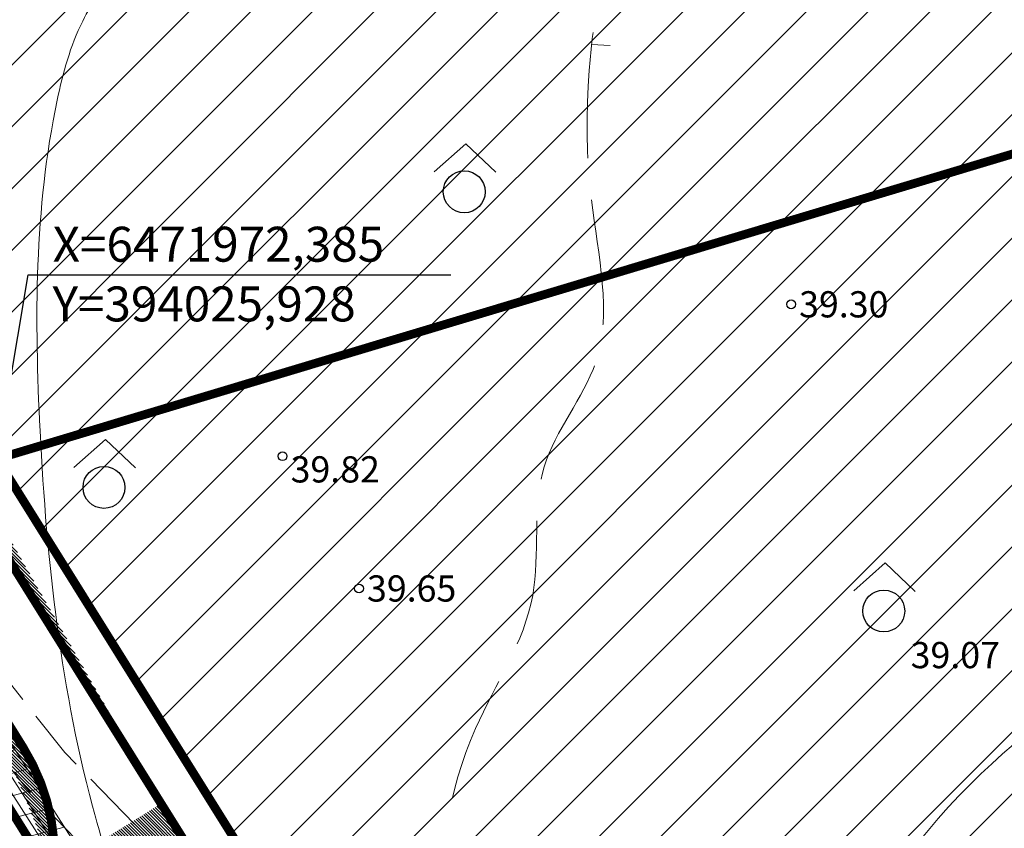
# Model space of a CAD drawing. Extents: x 393737 to 394689, y 6471621 to 6472162.
# Drawn here: x 394027 to 394084, y 6471951 to 6471998 of the extents above; entities that cross this region are included whole.
import ezdxf
from ezdxf.enums import TextEntityAlignment as Align

# ---------------------------------------------------------------- set-up
doc = ezdxf.new("R2010")
doc.units = 0
doc.header["$MEASUREMENT"] = 0
for name, pattern in [('DASHEDX2', [1.5, 1, -0.5]), ('ISOPOHI', [0.2, 0.1, 0.1]), ('ISOPOOL', [8, 6, -2]), ('KATASTRIPIIR', [0.02, 0.01, 0.01]), ('PINNASTEE', [4, 3, -1])]:
    doc.linetypes.add(name, pattern=pattern)
for name, color, linetype, lineweight in [('14_MPKAABEL', 251, 'MADALKAABEL', 18), ('HALJASTUS', 252, 'Continuous', 5), ('HORISONTAAL', 252, 'ISOPOHI', 15), ('KPKAABEL', 251, 'EP_KBF', 18), ('MOOTKORG', 7, 'Continuous', 13), ('TEE', 251, 'PINNASTEE', 9)]:
    doc.layers.add(name, color=color, linetype=linetype, lineweight=lineweight)
for name, color, linetype in [('51', 1, 'Continuous'), ('GEOLPUNKT', 7, 'Continuous'), ('MOOTMPUNKT', 7, 'Continuous'), ('PIIR', 14, 'KATASTRIPIIR'), ('TAIMKATE', 96, 'Continuous')]:
    doc.layers.add(name, color=color, linetype=linetype)
doc.styles.add('ITALIC', font='italic.shx')
doc.styles.add('romanc', font='romanc.shx')
doc.linetypes.add('EP_KBF', pattern='A,8,-2,[138,mkm.shx,S=1,R=0,X=0,Y=0],1,[138,mkm.shx,S=1,R=0,X=0,Y=0],4,[138,mkm.shx,S=1,R=180,X=0,Y=0],1,[138,mkm.shx,S=1,R=180,X=0,Y=0],-2', length=18)
doc.linetypes.add('MADALKAABEL', pattern='A,8,-2,[142,geodeet.shx,S=0.025,R=185,X=1.18,Y=0.303],8,-1,[142,geodeet.shx,S=0.025,R=5,X=-2.195,Y=-0.299],-1', length=20)
pattern_1 = [(45, (0, 0), (-1.767766952966369, 1.767766952966369), [])]
pattern_2 = [(14.99999999999995, (0, 0), (-0.3235238063781502, 1.207407282861336), [])]
pattern_3 = [(315, (0, 0), (0.08838834764831846, 0.08838834764831842), [])]

# ---------------------------------------------------------------- blocks, each defined once
blk = doc.blocks.new('RING02')
at = {"lineweight": -3}
blk.add_circle((0, 0), 0.25, dxfattribs=at)
blk = doc.blocks.new('METS')
blk.add_circle((0, 0), 0.8)
blk = doc.blocks.new('SEGAMETS')
at = {"layer": 'TAIMKATE'}
blk.add_lwpolyline([(-1.151764245063532, 0.7638104138895869), (0.05055456951959059, 1.832198547199368), (1.191826136375312, 0.74200255330652)], dxfattribs=at)
blk.add_blockref('METS', (-0.007298266456928104, -0.001796587370336056), dxfattribs=at)

msp = doc.modelspace()

# ---------------------------------------------------------------- hatches: boundary and pattern name
at = {"lineweight": 30}
h = msp.add_hatch(dxfattribs=at)
h.set_pattern_fill('ANSI31', color=253, angle=270, style=0)
h.set_pattern_definition(pattern_3)
edge = h.paths.add_edge_path()
edge.add_line((393981.2466004827, 6472053.732247411), (393986.0060404176, 6472055.358240653))
edge.add_line((393986.639826326, 6472036.305625096), (393982.9689080592, 6472044.151718911))
edge.add_line((394035.3160314705, 6471952.6445321), (394001.8778698734, 6472006.225487967))
edge.add_arc((394014.603171729, 6472014.166942033), 14.99999999987624, 190.933316644129, 211.9669686181161, ccw=False)
edge.add_line((393999.8754428716, 6472011.321945952), (393997.7974355912, 6472022.079193737))
edge.add_arc((393902.8800042678, 6471950.86739349), 6.000000000376258, 230.3633621171886, 280.34282634188)
edge.add_line((393903.9572297507, 6471944.964886797), (393959.1017953578, 6471955.0289383))
edge.add_arc((393956.9473443902, 6471966.833951686), 12.00000000025384, 280.342826351154, 304.817803144196)
edge.add_line((393963.798968676, 6471956.982289661), (393999.8617412945, 6471982.06319155))
edge.add_arc((393994.1520543873, 6471990.272909902), 10.00000000004512, 304.8178031616065, 391.9669686032569)
edge.add_line((394002.635588959, 6471995.567212611), (393997.1446779489, 6472004.365790241))
edge.add_arc((394009.8699798066, 6472012.307244305), 15.00000000022411, 190.9333166439181, 211.966968604707, ccw=False)
edge.add_line((393995.1422509489, 6472009.462248224), (393990.6307664819, 6472032.816909566))
edge.add_arc((393978.8485833961, 6472030.540912701), 11.99999999988195, 10.9333166450338, 16.78733983292634)
edge.add_arc((393985.5348776241, 6472030.408245306), 6.000000000121086, 36.83367200683228, 79.39300758226)
edge.add_arc((393973.3726372126, 6472046.96447305), 10.00000000042803, 343.6636598542501, 385.0732819606761)
edge.add_line((393982.4303023354, 6472051.202243988), (393981.2466004828, 6472053.732247411))
edge.add_line((394005.3154405298, 6472031.58943288), (394059.6367585866, 6472033.87827936))
edge.add_arc((394058.9631910016, 6472049.864095217), 16.00000005915251, 272.4127492506681, 285.7480593024727)
edge.add_line((394063.3057166152, 6472034.464664279), (394184.3785409972, 6472068.606305222))
edge.add_arc((394187.6354351999, 6472057.056732063), 11.99999999998601, 88.44312245052822, 105.74805932539289, ccw=False)
edge.add_line((394187.9614667469, 6472069.052302222), (394251.6483649599, 6472067.321335066))
edge.add_line((394251.6483649599, 6472067.321335066), (394251.8308873593, 6472071.317851389))
edge.add_line((394251.8308873593, 6472071.317851389), (394187.4616782807, 6472073.067363295))
edge.add_arc((394187.1356467319, 6472061.071793136), 12.00000000001344, 88.4431224421936, 105.7480593092066)
edge.add_line((394183.8787525324, 6472072.621366296), (394062.6701362619, 6472038.441433065))
edge.add_arc((394058.3276106632, 6472053.840863945), 16.00000000041545, 272.4127491714887, 285.74805930632954, ccw=False)
edge.add_line((394059.0011782236, 6472037.855048146), (394003.4345928451, 6472035.513731945))
edge.add_arc((394005.6522243152, 6472023.596524981), 8.000000000342135, 92.41274920876663, 190.933316646716, ccw=False)
edge.add_arc((394002.9296373596, 6472047.50310307), 12.00000000019058, 205.0732819633518, 272.4127492064999)
edge.add_line((393992.0604883818, 6472042.417672852), (393986.0060404176, 6472055.358240653))
edge.add_line((394029.2049408803, 6471948.830795832), (394035.3160314705, 6471952.6445321))
edge.add_arc((394017.2249508216, 6471949.523499379), 12.00000000043316, 356.6907445985942, 391.966968640785)
edge.add_line((394027.4051923042, 6471955.876662636), (394014.2447589798, 6471976.964801547))
edge.add_arc((394007.4579313244, 6471972.729359377), 7.999999999932864, 31.96696863017688, 124.8178031420285)
edge.add_line((394002.8901818009, 6471979.29713406), (393965.3705924684, 6471953.203046713))
edge.add_arc((393958.5189681842, 6471963.054708739), 12.0000000000415, 280.3428263467795, 304.8178031350403, ccw=False)
edge.add_line((393960.6734191509, 6471951.249695353), (393907.5699898227, 6471941.558157464))
edge.add_arc((393908.6472153062, 6471935.65565077), 6.000000000517086, 100.3428263468013, 188.2044616714136)
edge.add_arc((393894.7998765287, 6471923.245322272), 8.000000000065738, 110.76316489661579, 115.4257381198544, ccw=False)
edge.add_line((393891.9638293654, 6471930.725752506), (393902.7086245779, 6471934.799414722))
edge.add_arc((393882.874930287, 6471935.933424724), 6.000000000047748, 7.552169939381541, 20.76316492966234)
edge.add_line((393888.4852529615, 6471938.0604601), (393887.099674431, 6471941.715097321))
edge.add_line((393887.099674431, 6471941.715097321), (393899.0525048763, 6471946.246760589))
edge.add_line((393888.8228838958, 6471936.721998037), (393891.3651494742, 6471930.470462414))
h = msp.add_hatch(dxfattribs=at)
h.set_pattern_fill('ANSI31', color=253, angle=270, style=0)
h.set_pattern_definition(pattern_3)
edge = h.paths.add_edge_path()
edge.add_line((394028.9533805422, 6471948.673805067), (394034.0321149909, 6471940.535694796))
edge.add_line((394034.2332477049, 6471940.661215292), (394034.0321149909, 6471940.535694796))
edge.add_line((394039.536263088, 6471936.437963357), (394039.4732100058, 6471936.538998948))
edge.add_arc((394036.9281496353, 6471934.950708134), 3.000000000073126, 31.96696864210926, 35.28910006696611)
edge.add_line((394028.9533805422, 6471948.673805067), (394035.3160314705, 6471952.6445321))
edge.add_line((394042.5393929289, 6471941.069894231), (394035.3160314707, 6471952.6445321))
edge.add_line((394039.4261007485, 6471936.612105208), (394038.5456646302, 6471937.969615228))
edge.add_arc((394033.5117091234, 6471934.704758117), 6.000000000299179, 32.96610857418025, 83.09309787718652)
edge.add_line((394039.536263088, 6471936.437963357), (394058.2008134808, 6471913.815954302))
edge.add_line((394042.5393929289, 6471941.069894231), (394043.0489865781, 6471940.040125063))
edge.add_arc((394053.8041257092, 6471945.362434926), 12.00000000016417, 206.3290597905814, 211.7501895385553)
edge.add_line((394043.5999198981, 6471939.047834085), (394047.978722425, 6471931.971820365))
edge.add_arc((394058.1829282361, 6471938.286421204), 11.99999999981402, 211.7501895344816, 220.8743262721776)
edge.add_line((394049.1091669148, 6471930.433596523), (394073.5009110756, 6471902.249487788))
edge.add_arc((394082.5746723988, 6471910.102312468), 11.99999999992158, 220.8743262598149, 259.8849368762724)
edge.add_line((394080.4671658348, 6471898.288827966), (394092.6046593759, 6471896.123518711))
edge.add_arc((394094.0096637501, 6471903.999175016), 7.999999970261316, 259.8849368513719, 279.1969868400334)
edge.add_line((394095.2882979406, 6471896.102017671), (394100.2432247397, 6471896.904273282))
edge.add_line((394058.2008134808, 6471913.815954302), (394071.4035404155, 6471898.560501907))
edge.add_line((394112.0889608025, 6471898.822224568), (394110.1710095168, 6471910.667960631))
edge.add_line((394110.1710095168, 6471910.667960631), (394098.3252734541, 6471908.750009345))
edge.add_line((394098.3252734541, 6471908.750009345), (394100.2432247399, 6471896.904273282))
edge.add_line((394112.0889608025, 6471898.822224568), (394132.7484986437, 6471902.167224572))
edge.add_arc((394130.8305473669, 6471914.012960636), 11.99999999994134, 279.1969867623851, 284.0470991623702)
edge.add_line((394133.7431805421, 6471902.371802275), (394154.0448577687, 6471907.45130871))
edge.add_arc((394152.1031023198, 6471915.212080937), 7.999999986741901, 284.0470991778915, 303.188614554798)
edge.add_line((394156.4822778029, 6471908.517096107), (394203.9795707712, 6471939.58497546))
edge.add_arc((394212.7379217485, 6471926.195005787), 15.99999999018982, 110.3559193651852, 123.1886145620341, ccw=False)
edge.add_line((394207.1723082438, 6471941.195803965), (394226.3322736153, 6471948.304556496))
edge.add_arc((394230.5064837484, 6471937.053957856), 11.99999999990125, 34.65779896437931, 110.3559193754551, ccw=False)
edge.add_line((394240.3772411778, 6471943.878043712), (394252.2369723489, 6471926.723433988))
edge.add_arc((394262.107729778, 6471933.547519844), 11.99999999967957, 214.6577989651695, 244.1868393637033)
edge.add_line((394256.8824751234, 6471922.744894525), (394265.1019914446, 6471918.76909562))
edge.add_arc((394270.3272460956, 6471929.571720941), 11.99999999962297, 244.1868393828375, 262.3158336122002)
edge.add_line((394268.7226982146, 6471917.679478676), (394280.1736465955, 6471916.134471894))
edge.add_arc((394281.2433451757, 6471924.062633293), 7.999999888328156, 262.3158335561507, 270.2315549349539)
edge.add_line((394281.2756762553, 6471916.062698736), (394306.3853300193, 6471916.164177364))
edge.add_arc((394306.4338266597, 6471904.164275361), 11.99999999975256, 87.19300419901981, 90.23155503191782, ccw=False)
edge.add_line((394307.0214873408, 6471916.149877345), (394371.1858116161, 6471913.003865052))
edge.add_arc((394371.5775854074, 6471920.994266139), 7.999999764992342, 267.1930040888671, 274.1939234577458)
edge.add_line((394372.1626447971, 6471913.015688462), (394380.6998901385, 6471913.641714262))
edge.add_arc((394381.8700089288, 6471897.68455839), 16.0000000472205, 85.74968723211168, 94.19392336101117, ccw=False)
edge.add_line((394383.0558318765, 6471913.640554925), (394385.0272883472, 6471913.494039581))
edge.add_arc((394385.7684276908, 6471923.466537385), 9.99999999896026, 265.7496872117855, 334.6194487270155)
edge.add_arc((394385.7684276896, 6471923.466537385), 10.00000000003655, 334.6194487300174, 349.4594216959154)
edge.add_line((394395.5996836618, 6471921.637218931), (394405.2559824488, 6471973.532800515))
edge.add_arc((394420.002866411, 6471970.788822833), 15.00000000373534, 156.3863331767448, 169.4594216985591, ccw=False)
edge.add_line((394406.2588582904, 6471976.797336867), (394420.6379436553, 6472009.688375299))
edge.add_arc((394415.1403404086, 6472012.091780912), 6.000000000008932, 336.3863331724966, 373.7877015246351)
edge.add_line((394420.9674531594, 6472013.521730907), (394420.7169456588, 6472014.542560625))
edge.add_line((394420.7169456588, 6472014.542560625), (394420.7184405709, 6472014.571014667))
edge.add_line((394079.3183683894, 6471894.430618152), (394091.9021571888, 6471892.185690544))
edge.add_arc((394094.0096637527, 6471903.999175046), 11.99999999986066, 259.884936876546, 279.196986815384)
edge.add_line((394095.9276150405, 6471892.153438983), (394133.5550400698, 6471898.245721293))
edge.add_arc((394131.6370887898, 6471910.091457356), 11.99999999952437, 279.1969867779106, 284.0470991726162)
edge.add_line((394134.549721967, 6471898.450298996), (394155.015735496, 6471903.570922589))
edge.add_arc((394152.1031023125, 6471915.212080948), 12.00000000013942, 284.0470992028135, 303.1886145595317)
edge.add_line((394158.6718655492, 6471905.169603687), (394206.1691585177, 6471936.237483039))
edge.add_arc((394212.7379217567, 6471926.195005779), 12.00000000058469, 110.35591938405369, 123.1886145712692, ccw=False)
edge.add_line((394208.5637116217, 6471937.445604419), (394224.8095773854, 6471943.47316434))
edge.add_arc((394228.9837875175, 6471932.222565699), 12.00000000045045, 34.657798963273024, 110.35591936973921, ccw=False)
edge.add_line((394238.8545449473, 6471939.046651555), (394248.9467198725, 6471924.448738703))
edge.add_arc((394262.1077297773, 6471933.547519844), 15.99999999920667, 214.6577989674273, 244.186839366877)
edge.add_line((394255.1407235721, 6471919.144019418), (394263.3602398873, 6471915.168220515))
edge.add_arc((394270.3272460927, 6471929.571720942), 16.00000000012829, 244.1868393679539, 262.3158336109138)
edge.add_line((394268.1878489176, 6471913.715397921), (394279.6387972946, 6471912.17039114))
edge.add_arc((394281.2433451765, 6471924.062633405), 11.99999999971229, 262.3158336080688, 270.2315549877287)
edge.add_line((394281.2918418077, 6471912.062731402), (394306.4545402521, 6471912.164424406))
edge.add_arc((394306.4787885547, 6471906.164473405), 5.999999999804884, 87.19300403119888, 90.23155486322099, ccw=False)
edge.add_line((394306.7726189127, 6471912.157274396), (394370.9899247143, 6471909.008664391))
edge.add_arc((394371.5775854055, 6471920.994266374), 11.99999999931842, 267.1930041505018, 274.1939233822172)
edge.add_line((394372.4551745, 6471909.026399506), (394380.9924198352, 6471909.652425306))
edge.add_arc((394381.8700089288, 6471897.684558437), 12.00000000018693, 85.74968721563869, 94.19392337773428, ccw=False)
edge.add_line((394382.7593761404, 6471909.651555804), (394407.3584218958, 6471907.823395903))
edge.add_line((394407.3584218958, 6471907.823395903), (394422.341, 6471907.222))
edge.add_line((394422.341, 6471907.222), (394443.7438320292, 6471906.268880666))
edge.add_line((394443.7438320292, 6471906.268880666), (394463.4161687283, 6471904.432280715))
edge.add_line((394463.4161687283, 6471904.432280715), (394508.146136481, 6471901.861303305))
edge.add_line((394508.146136481, 6471901.861303305), (394508.3756685979, 6471905.854712251))
edge.add_line((394508.3756685979, 6471905.854712251), (394463.7169410793, 6471908.421594933))
edge.add_line((394463.7169410793, 6471908.421594933), (394444.0188815298, 6471910.260596357))
edge.add_line((394444.0188815298, 6471910.260596357), (394422.5101921842, 6471911.218429771))
edge.add_line((394422.5101921842, 6471911.218429771), (394404.8395493545, 6471911.927723734))
edge.add_arc((394405.080193655, 6471917.922895985), 5.9999999998941, 169.4594216904863, 267.7013996658762, ccw=False)
edge.add_line((394399.1814400718, 6471919.020487058), (394409.1046422319, 6471972.350480119))
edge.add_arc((394423.8515261901, 6471969.606502436), 15.00000000001438, 156.3863331707777, 169.459421692296, ccw=False)
edge.add_line((394410.1075180734, 6471975.61501647), (394425.3180561092, 6472010.407938159))
edge.add_arc((394430.815659356, 6472008.004532546), 6.000000000062265, 86.96303583970263, 156.3863331727192, ccw=False)
edge.add_line((394431.1335406008, 6472013.996105921), (394432.7004185601, 6472013.912975652))
edge.add_line((394079.3183683896, 6471894.430618153), (394078.3697951755, 6471894.599842083))
edge.add_arc((394080.477301741, 6471906.413326585), 12.00000000012645, 220.8743262472702, 259.8849368694323, ccw=False)
edge.add_line((394420.7098473413, 6472014.571486599), (394432.7004185601, 6472013.912975652))
at = {"layer": 'GEOLPUNKT', "lineweight": 9}
h = msp.add_hatch(dxfattribs=at)
h.set_pattern_fill('ANSI31', scale=10, angle=329.9999999999999, style=0)
h.set_pattern_definition(pattern_2)
edge = h.paths.add_edge_path()
edge.add_line((394048.6868937423, 6471917.069109598), (394009.6002774384, 6471978.212045007))
edge.add_line((394009.6002774384, 6471978.212045007), (394008.4237809756, 6471980.274088825))
edge.add_line((394008.4237809756, 6471980.274088825), (393963.9571046277, 6471949.270989703))
edge.add_line((393963.9571046277, 6471949.270989703), (393910.9710832959, 6471939.668404624))
edge.add_line((393910.9710832959, 6471939.668404624), (393893.4156411347, 6471934.199354398))
edge.add_line((393893.4156411347, 6471934.199354398), (393892.0427680641, 6471928.133113058))
edge.add_line((393892.0427680641, 6471928.133113058), (393890.76409806, 6471931.543903328))
edge.add_line((393890.76409806, 6471931.543903328), (393891.9371145003, 6471936.727048786))
edge.add_line((393891.9371145003, 6471936.727048786), (393873.5951803501, 6471933.402964834))
edge.add_line((393873.5951803501, 6471933.402964834), (393785.0727671038, 6471902.241821217))
edge.add_line((393785.0727671038, 6471902.241821217), (393786.7950284437, 6471904.968377791))
edge.add_line((393786.7950284437, 6471904.968377791), (393873.0815671448, 6471935.342461891))
edge.add_line((393873.0815671448, 6471935.342461891), (393962.9746540759, 6471951.633664621))
edge.add_line((393962.9746540759, 6471951.633664621), (394007.1797973114, 6471982.454417373))
edge.add_line((394007.1797973114, 6471982.454417373), (393993.343096763, 6472006.705984402))
edge.add_line((393993.343096763, 6472006.705984402), (393986.6824903205, 6472033.615945164))
edge.add_line((393989.0723796996, 6472032.28456255), (393995.2178127741, 6472007.455988104))
edge.add_line((393995.2178127741, 6472007.455988104), (394008.827123169, 6471983.602967502))
edge.add_line((394008.827123169, 6471983.602967502), (394009.0305494447, 6471983.744800567))
edge.add_line((394009.0305494447, 6471983.744800567), (394051.4540977655, 6471917.381924469))
edge.add_line((394048.6868937423, 6471917.069109598), (394051.4540977655, 6471917.381924469))
edge.add_line((393989.0723796997, 6472032.28456255), (394000.7757542714, 6472036.054368645))
edge.add_line((394000.7757542714, 6472036.054368645), (394049.1377554343, 6472037.677579815))
edge.add_line((394049.1377554343, 6472037.677579815), (394074.160011658, 6472041.514875366))
edge.add_line((394074.160011658, 6472041.514875366), (394182.6231163812, 6472072.35843756))
edge.add_line((394182.6231163812, 6472072.35843756), (394251.8322387927, 6472071.347442419))
edge.add_line((394251.8322387927, 6472071.347442419), (394251.8892263808, 6472073.346823332))
edge.add_line((394251.8892263808, 6472073.346823332), (394182.3586125474, 6472074.362514765))
edge.add_line((394182.3586125474, 6472074.362514765), (394073.733241858, 6472043.472809133))
edge.add_line((394073.733241858, 6472043.472809133), (394048.9519746155, 6472039.672470519))
edge.add_line((394048.9519746155, 6472039.672470519), (394000.4289492578, 6472038.043854769))
edge.add_line((394000.4289492578, 6472038.043854769), (393997.3334499045, 6472037.04675498))
edge.add_line((393997.3334499045, 6472037.04675498), (393997.1801502234, 6472037.522674309))
edge.add_line((393997.1801502234, 6472037.522674309), (393987.5890602248, 6472034.365966749))
edge.add_line((393987.5890602248, 6472034.365966749), (393987.7390117437, 6472033.956264178))
edge.add_line((393987.7390117437, 6472033.956264178), (393986.6824903207, 6472033.615945164))
h = msp.add_hatch(dxfattribs=at)
h.set_pattern_fill('ANSI31', scale=10, angle=329.9999999999999, style=0)
h.set_pattern_definition(pattern_2)
edge = h.paths.add_edge_path()
edge.add_line((394048.686893742, 6471917.069109598), (394048.5089538012, 6471914.930925203))
edge.add_line((394048.5089538012, 6471914.930925203), (394045.6182415322, 6471914.10501495))
edge.add_line((394045.6182415322, 6471914.10501495), (394037.0044209152, 6471856.846885984))
edge.add_line((394037.0044209152, 6471856.846885984), (394118.2012067601, 6471718.01620458))
edge.add_line((394118.2012067601, 6471718.01620458), (394121.5448992169, 6471715.34232004))
edge.add_line((394121.5448992169, 6471715.34232004), (394088.0004274617, 6471772.624800982))
edge.add_line((394088.0004274617, 6471772.624800982), (394088.4307943513, 6471772.87934042))
edge.add_line((394088.4307943513, 6471772.87934042), (394039.0871676634, 6471857.247326723))
edge.add_line((394039.0871676634, 6471857.247326723), (394047.4046120516, 6471912.535371905))
edge.add_line((394047.4046120516, 6471912.535371905), (394048.3316374348, 6471912.800233883))
edge.add_line((394048.3316374348, 6471912.800233883), (394048.2341793327, 6471911.629145525))
edge.add_line((394048.2341793327, 6471911.629145525), (394054.2135098716, 6471911.131544977))
edge.add_line((394054.2135098716, 6471911.131544977), (394054.4717930172, 6471914.235159534))
edge.add_line((394054.4717930172, 6471914.235159534), (394060.3908533853, 6471917.443734262))
edge.add_line((394060.3908533853, 6471917.443734262), (394076.670699814, 6471899.90265866))
edge.add_line((394076.670699814, 6471899.90265866), (394093.9575159311, 6471896.286745652))
edge.add_line((394093.9575159311, 6471896.286745652), (394154.9087972625, 6471907.813809469))
edge.add_line((394154.9087972625, 6471907.813809469), (394204.4888823936, 6471939.994777258))
edge.add_line((394204.4888823936, 6471939.994777258), (394240.4238845952, 6471943.181713474))
edge.add_line((394241.9794893372, 6471945.327523861), (394203.8170049554, 6471941.943040874))
edge.add_line((394203.8170049554, 6471941.943040874), (394154.1502221221, 6471909.70580017))
edge.add_line((394154.1502221221, 6471909.70580017), (394093.9771812517, 6471898.325916645))
edge.add_line((394093.9771812517, 6471898.325916645), (394077.7034608818, 6471901.729918677))
edge.add_line((394077.7034608818, 6471901.729918677), (394060.8015142622, 6471919.941289697))
edge.add_line((394060.8015142622, 6471919.941289697), (394054.670058366, 6471916.61758066))
edge.add_line((394054.670058366, 6471916.61758066), (394054.7111104183, 6471917.110875515))
edge.add_line((394054.7111104183, 6471917.110875515), (394051.4540977655, 6471917.381924469))
edge.add_line((394048.6868937423, 6471917.069109598), (394051.4540977655, 6471917.381924469))
edge.add_line((394241.9794893371, 6471945.327523861), (394255.5651219558, 6471925.683660765))
edge.add_line((394255.5651219558, 6471925.683660765), (394267.6346947945, 6471919.794769544))
edge.add_line((394267.6346947945, 6471919.794769544), (394281.1668252585, 6471917.897673802))
edge.add_line((394281.1668252585, 6471917.897673802), (394301.2025786157, 6471918.023431561))
edge.add_line((394301.2025786157, 6471918.023431561), (394385.7249872593, 6471915.270824924))
edge.add_line((394385.7249872593, 6471915.270824924), (394389.7756170724, 6471916.611475872))
edge.add_line((394389.7756170724, 6471916.611475872), (394393.3085278145, 6471921.644786069))
edge.add_line((394393.3085278145, 6471921.644786069), (394403.6783089713, 6471975.806063718))
edge.add_line((394403.6783089713, 6471975.806063718), (394418.7203642775, 6472010.294520161))
edge.add_line((394418.7203642775, 6472010.294520161), (394418.6927581724, 6472014.685690681))
edge.add_line((394418.6927581724, 6472014.685690681), (394420.69350985, 6472014.5724116))
edge.add_line((394420.69350985, 6472014.5724116), (394420.7229886176, 6472009.883365641))
edge.add_line((394420.7229886176, 6472009.883365641), (394405.6006915873, 6471975.210930803))
edge.add_line((394405.6006915873, 6471975.210930803), (394395.1921305035, 6471920.84710593))
edge.add_line((394395.1921305035, 6471920.84710593), (394391.0323723641, 6471914.920731166))
edge.add_line((394391.0323723641, 6471914.920731166), (394386.0155661018, 6471913.26030146))
edge.add_line((394386.0155661018, 6471913.26030146), (394301.1762959187, 6471916.023227197))
edge.add_line((394301.1762959187, 6471916.023227197), (394281.0335628809, 6471915.896797962))
edge.add_line((394281.0335628809, 6471915.896797962), (394267.0428304729, 6471917.858186005))
edge.add_line((394267.0428304729, 6471917.858186005), (394254.2178365081, 6471924.115656369))
edge.add_line((394254.2178365081, 6471924.115656369), (394245.7858043439, 6471936.307778011))
edge.add_line((394245.7858043439, 6471936.307778011), (394244.9476012996, 6471936.640739335))
edge.add_line((394244.9476012996, 6471936.640739335), (394240.4238845954, 6471943.181713474))
at = {"layer": 'HALJASTUS'}
h = msp.add_hatch(dxfattribs=at)
h.set_pattern_fill('ANSI31', color=3, scale=20, style=0)
h.set_pattern_definition(pattern_1)
h.paths.add_polyline_path([(393988.3857603847, 6472056.171237273), (393997.4045296472, 6472036.894831594), (394002.6680122419, 6472009.647291596), (394025.9233853121, 6471972.383128179), (394153.6654857335, 6472010.733275516), (394115.9037794287, 6472099.735908748)])
h.paths.add_polyline_path([(394083.0269974196, 6472055.177319136), (394069.1307066855, 6472050.311694031), (394058.1489151025, 6472056.569068586), (394052.2836868588, 6472073.718310642), (394073.2963820062, 6472080.904882074)], flags=16)
h = msp.add_hatch(dxfattribs=at)
h.set_pattern_fill('ANSI31', color=3, scale=20, style=0)
h.set_pattern_definition(pattern_1)
h.paths.add_polyline_path([(394142.5746514531, 6471940.760829371), (394128.6783607191, 6471935.895204266), (394117.6965691361, 6471942.15257882), (394111.8313408924, 6471959.301820877), (394132.8440360397, 6471966.488392309)], flags=16)
edge = h.paths.add_edge_path()
edge.add_line((394045.6052620776, 6471901.968664434), (394093.9599417026, 6471893.335107957))
edge.add_line((394093.9599417026, 6471893.335107957), (394132.948830715, 6471899.672755543))
edge.add_line((394132.948830715, 6471899.672755543), (394161.3280262073, 6471907.396396463))
edge.add_line((394161.3280262073, 6471907.396396463), (394191.3505128647, 6471921.911371632))
edge.add_line((394191.3505128647, 6471921.911371632), (394153.6654857335, 6472010.733275516))
edge.add_line((394153.6654857335, 6472010.733275516), (394025.92834863, 6471972.384618244))
edge.add_line((394025.92834863, 6471972.384618244), (394050.2870752073, 6471933.37714739))
edge.add_line((394050.2870752073, 6471933.37714739), (394045.599556196, 6471901.930385869))
h = msp.add_hatch(dxfattribs=at)
h.set_pattern_fill('ANSI31', color=3, scale=20, style=0)
h.set_pattern_definition(pattern_1)
h.paths.add_polyline_path([(393998.3102168219, 6471889.853281856), (393979.2500127763, 6471908.217009935), (393985.6773996986, 6471914.88816656), (394012.2592052069, 6471924.195477607), (394023.8181930947, 6471907.009768516)], flags=16)
edge = h.paths.add_edge_path()
edge.add_line((394028.1845483023, 6471852.927166396), (394039.853246774, 6471931.207974901))
edge.add_line((394039.853246774, 6471931.207974901), (394001.9105119202, 6471992.007011227))
edge.add_line((394001.9105119202, 6471992.007011227), (394000.4528040981, 6471984.91040049))
edge.add_line((394000.4528040981, 6471984.91040049), (393960.8764038763, 6471957.385844315))
edge.add_line((393960.8764038763, 6471957.385844315), (393886.1864001327, 6471943.754690707))
edge.add_line((393886.1864001327, 6471943.754690707), (393909.6689212779, 6471881.116203551))
edge.add_line((393909.6689212779, 6471881.116203551), (393969.38, 6471912.1))
edge.add_line((393969.38, 6471912.1), (394028.07, 6471853.12))

# ---------------------------------------------------------------- linework, layer by layer
at = {"layer": '14_MPKAABEL', "elevation": 43.994}
msp.add_lwpolyline([(394010.4563811017, 6471978.729461239), (394050.9287985312, 6471915.418726292)], dxfattribs=at)
at = {"layer": '51', "linetype": 'Continuous'}
for p, q in [((394025.92834863, 6471972.384618244), (394027.7051634052, 6471982.91140034, 20.00000499999999)), ((394027.7051634052, 6471982.91140034, 20.00000500001815), (394051.9010876181, 6471982.911400337, 20.00000500001815))]:
    msp.add_line(p, q, dxfattribs=at)
at = {"layer": 'GEOLPUNKT', "color": 7, "lineweight": 9, "elevation": 43.994}
msp.add_lwpolyline([(393989.0723796996, 6472032.28456255), (393995.2178127741, 6472007.455988104), (394008.827123169, 6471983.602967502), (394009.0305494447, 6471983.744800567), (394051.4540977655, 6471917.381924469)], dxfattribs=at)
at = {"layer": 'HORISONTAAL', "linetype": 'ISOPOOL', "elevation": 39.50000010473391}
msp.add_lwpolyline([(394061.0213427185, 6471996.044771421), (394059.9665452554, 6471996.104036425)], dxfattribs=at)
at = {"layer": 'HORISONTAAL', "linetype": 'ISOPOHI', "ltscale": 1.2}
for points, knots in [([(394106.2309532047, 6472033.866237957, 39.000006115411), (394105.3925489394, 6472032.783234967, 39.00000831501248), (394104.1560384508, 6472031.148684058, 39.00001030823953), (394102.7541206414, 6472029.214705162, 39.00000999667597), (394103.2398956741, 6472029.212933194, 39.00001000011665), (394111.5567296258, 6472018.822228126, 39.00000998250429), (394107.4460710363, 6472000.802064115, 39.00001000053608), (394098.4256137058, 6471986.800679636, 39.00000999991276), (394096.7342332702, 6471976.081040936, 39.00001000007584), (394088.0483288964, 6471968.085734783, 39.00000999999291), (394087.3772746096, 6471958.516269278, 39.0000100000002), (394079.3370512195, 6471952.610421156, 39.00000999999921), (394070.3199010211, 6471941.405979335, 39.00001000002589), (394079.5406739151, 6471931.421416094, 39.00000999998002), (394072.502654389, 6471919.296488712, 39.00001000192188), (394087.4822172729, 6471913.07953974, 39.000009996283), (394081.4140371, 6471904.072639374, 39.00001001049663), (394082.9994999263, 6471895.849703842, 39.00000995810966), (394073.1940038444, 6471891.746850475, 39.00001012260573), (394076.914631066, 6471879.064364328, 39.00000844773741), (394075.8634525965, 6471870.349880859, 39.00001321176836), (394073.6081154535, 6471861.204580906, 39.00000451357755), (394068.0377304365, 6471852.857486371, 39.00017864242719), (394062.6094167916, 6471844.227624154, 38.9996241095006), (394061.7818427205, 6471837.480464873, 39.00026940298594), (394057.9057205098, 6471833.747016899, 38.99714943989981), (394052.3072513025, 6471834.069484913, 39.01783111015885), (394047.6096359143, 6471832.477229142, 38.97727878347695), (394043.6140738577, 6471825.838367677, 39.14207667252327), (394042.1462579994, 6471823.629811061, 35.15946143245039), (394041.6680131432, 6471823.15595496, 29.54777514268003)], [219.3216041891086, 219.3216041891086, 219.3216041891086, 219.3216041891086, 222.3171613849082, 223.4321982972131, 223.5310411876443, 223.6088362057471, 261.7988518884716, 264.8108594619441, 273.7671759885334, 293.1002826977168, 298.3580040766063, 299.498696901371, 322.8770482841106, 323.6502997197541, 339.6321396031537, 350.0068557283838, 357.1841728725576, 366.67206543255, 371.1546735857382, 384.8391731220045, 396.8958455848807, 399.1199476631381, 412.9220226511036, 426.6766285223021, 428.952210035832, 432.9695982743463, 441.1934327246757, 445.2494735855599, 446.8237212851254, 463.6500270904816, 463.6500270904816, 463.6500270904816, 463.6500270904816]), ([(394035.6026912208, 6472010.386247449, 40.00001), (394034.8056438742, 6472008.189567555, 40.00001), (394033.744298529, 6472004.911502328, 40.00001), (394032.7001436834, 6472000.386538463, 40.00000999999999), (394030.4186205801, 6471997.181813171, 40.00000999999999), (394028.0495891168, 6471988.290496728, 40.00001), (394028.080012275, 6471972.811785822, 40.00000999999999), (394029.6474504007, 6471958.327095266, 40.00001), (394032.1059163898, 6471949.975186868, 40.00001), (394033.7897465669, 6471941.512896567, 40.00001), (394031.4080551192, 6471930.266092962, 40.00001), (394038.540835012, 6471918.513164464, 40.00000999999999), (394041.7713007343, 6471910.227818183, 40.00001000000001), (394045.0626805522, 6471902.150145189, 40.00001), (394040.8338143752, 6471891.889319665, 40.00000999999999), (394042.6888505637, 6471884.075975891, 40.00001), (394036.1043663307, 6471862.198604034, 40.00001), (394030.8057199206, 6471881.35710576, 40.00001), (394032.2857152281, 6471866.469216534, 40.00000999999999), (394033.3332105916, 6471860.830831975, 40.00001), (394037.3251070312, 6471856.034469601, 40.00001), (394033.6387781062, 6471852.709303644, 40.00001), (394031.6130004883, 6471850.881998778, 40.00001)], [93.19826602934786, 93.19826602934786, 93.19826602934786, 93.19826602934786, 100.1710185213022, 103.473306980948, 107.0021420687633, 111.7692228962336, 130.726621069404, 153.1116493833266, 155.1641463709699, 156.8221157754549, 178.988095314417, 186.5854884049633, 197.1058458719156, 206.3007791682532, 211.0613017788054, 228.4527401516468, 240.0722431025667, 247.3598794487058, 258.2946918059283, 260.6903916051551, 266.3720794659546, 273.3034136866498, 273.3034136866498, 273.3034136866498, 273.3034136866498])]:
    msp.add_open_spline(points, degree=3, knots=knots, dxfattribs=at)
at = {"layer": 'HORISONTAAL', "linetype": 'ISOPOOL', "ltscale": 1.2}
for points, knots in [([(394069.1849180841, 6472023.958372671, 39.49983085211179), (394068.2074054851, 6472022.170904528, 39.4999273342555), (394066.8251949339, 6472019.411502972, 39.50002889395535), (394062.3321949961, 6472007.730306453, 39.49996646953777), (394057.7393502082, 6471994.143845421, 39.50001581753052), (394061.7593762699, 6471978.430250729, 39.5000094477596), (394056.1011993654, 6471971.979537873, 39.50001014118828), (394057.5777961674, 6471963.986572663, 39.50000996000397), (394049.8448046594, 6471952.918226057, 39.50001000999904), (394051.5616020372, 6471933.454988027, 39.50001028863996), (394065.4960021055, 6471923.257297999, 39.5000094576928), (394064.6065664579, 6471911.387388295, 39.5000105361198), (394060.1384744229, 6471905.387458861, 39.49999315315036), (394063.2577037709, 6471893.630938757, 39.50004121480455), (394056.0221682815, 6471885.117975895, 39.49941920080695), (394056.7575893177, 6471871.593389363, 39.50117861314266), (394053.9855530155, 6471864.489799209, 39.49432859407966), (394052.1907582696, 6471858.48776401, 39.50172902510879), (394044.4144335606, 6471855.767415307, 39.46941713145162), (394040.1088847111, 6471843.711744303, 42.04207496476373), (394038.0731895601, 6471838.142572208, 38.2199109643991), (394037.7391961312, 6471837.238213511, 37.23209475365064)], [105.3230557827007, 105.3230557827007, 105.3230557827007, 105.3230557827007, 111.0177548375716, 114.1593595331329, 143.1509996537657, 152.5030530627385, 159.1393401531114, 166.5427286077385, 174.82712350804, 198.0457305568163, 217.1669344866942, 218.7086503968727, 233.3747903318093, 236.6240263158174, 254.0655740747515, 261.6390103561172, 276.221832685577, 277.959670799019, 278.7715155028167, 300.0329751428362, 305.3742227437817, 305.3742227437817, 305.3742227437817, 305.3742227437817]), ([(394074.8390375654, 6471792.349988168, 38.5), (394074.4465008913, 6471792.986677465, 36.2138921264827), (394073.4242876382, 6471795.344034135, 39.61224238659332), (394071.8153013249, 6471802.022318045, 38.43324839034351), (394071.925327263, 6471810.259862429, 38.57521930837578), (394076.0098315988, 6471817.765012576, 38.48513633800327), (394079.2734041209, 6471826.546676515, 38.50232391188769), (394080.7850409529, 6471831.846475055, 38.49975116466804), (394082.9027486775, 6471836.704851787, 38.5001251152361), (394085.3407387409, 6471846.000699229, 38.49988622494757), (394089.7937642298, 6471858.691596469, 38.5000464310102), (394095.8533996877, 6471869.042445166, 38.50000893074942), (394094.7215218719, 6471875.906706988, 38.50001004719049), (394102.4919789459, 6471879.780056655, 38.50000981210226), (394104.6987860713, 6471890.864940586, 38.50001002558099), (394105.4013152912, 6471902.794684835, 38.50000999430807), (394110.3155936801, 6471913.844499066, 38.50001000303488), (394098.3345125942, 6471924.123787932, 38.50000999935144), (394103.3847445443, 6471940.441914609, 38.50001000034193), (394110.2526038005, 6471950.395538315, 38.50000999979954), (394107.947524154, 6471958.110868578, 38.50001000003462), (394113.8547325187, 6471967.296836877, 38.50000999792064), (394114.0811847366, 6471980.443636075, 38.50001009801258), (394124.2616032044, 6471993.041182176, 38.50000988454025), (394136.1970141996, 6472005.143261023, 38.50001104685897), (394125.1066633915, 6472008.821613995, 38.50000917723737), (394125.3996526864, 6472011.344693769, 38.50001114834832), (394125.7994833592, 6472012.406244427, 38.50001145423792)], [40.61926902558178, 40.61926902558178, 40.61926902558178, 40.61926902558178, 48.34387645316092, 56.12639346690258, 58.32058545369375, 73.23964309733908, 80.4945646165249, 86.60916635063076, 89.71435909030619, 96.37084848355016, 115.3783274382885, 129.917858399428, 132.047031594682, 133.452760399528, 153.7314746859578, 160.4955881746106, 170.3598907903626, 186.4658542925512, 197.5927981296173, 218.216323792893, 219.1682618799822, 220.791577470578, 248.8734955844674, 254.8602512450569, 272.7709860522974, 277.768420116271, 280.963044424191, 280.963044424191, 280.963044424191, 280.963044424191])]:
    msp.add_open_spline(points, degree=3, knots=knots, dxfattribs=at)
at = {"layer": 'KPKAABEL', "elevation": 43.994}
msp.add_lwpolyline([(393770.724, 6471898.251), (393873.3383737475, 6471934.372713363), (393963.3676342967, 6471950.688594654), (394008.748636791, 6471982.329181137), (394051.5555782997, 6471915.36656561)], dxfattribs=at)
at = {"layer": 'PIIR', "color": 1, "linetype": 'DASHEDX2', "lineweight": 211, "ltscale": 10, "const_width": 0.5}
for points in [[(393988.3857603847, 6472056.171237273), (393997.4045296472, 6472036.894831594), (394002.6680122419, 6472009.647291596), (394025.9233853121, 6471972.383128179), (394153.6654857335, 6472010.733275516), (394115.9037794287, 6472099.735908748), (393988.3857603847, 6472056.171237273)], [(394050.2870752073, 6471933.37714739), (394038.6001041244, 6471854.973754966), (394150.8170595351, 6471666.064800649), (394144.82, 6471656.58), (394028.1845483023, 6471852.927166396), (394039.853246774, 6471931.207974901), (393993.3038080774, 6472005.798302277), (393987.9526736736, 6472033.499590555), (393978.8668805158, 6472052.919250791), (393988.3857603847, 6472056.171237273)]]:
    msp.add_lwpolyline(points, dxfattribs=at)
at = {"layer": 'PIIR', "color": 1, "linetype": 'DASHEDX2', "lineweight": 200, "ltscale": 10, "const_width": 0.5}
for points in [[(394050.2870752073, 6471933.37714739), (394045.6052620776, 6471901.968664434), (394095.8543075875, 6471899.130587165), (394191.3505148783, 6471921.911366886), (394153.6654857335, 6472010.733275516), (394025.92834863, 6471972.384618244), (394050.2870752073, 6471933.37714739)], [(394028.1845483023, 6471852.927166396), (394039.853246774, 6471931.207974901), (394001.9105119202, 6471992.007011227), (394000.4528040981, 6471984.91040049), (393960.8764038763, 6471957.385844315), (393886.1864001327, 6471943.754690707), (393909.6689212779, 6471881.116203551), (393969.38, 6471912.1), (394028.07, 6471853.12)]]:
    msp.add_lwpolyline(points, dxfattribs=at)
at = {"layer": 'TEE', "ltscale": 1.2, "elevation": 19.28202721412682, "flags": 128}
for points in [[(393970.3351480593, 6472076.753044652), (393970.8354919375, 6472073.849634428), (393972.5966268686, 6472069.62360776), (393975.5897604768, 6472064.391105397), (393980.2193374975, 6472057.126142068), (393984.8260895834, 6472049.723348016), (393987.1395191971, 6472044.993104351), (393990.5762576134, 6472036.670643503), (393991.267405602, 6472034.794525175), (393991.9470017832, 6472030.967499991), (393992.6986932895, 6472025.171736103), (393993.2928266863, 6472020.161748638), (393994.3919180755, 6472015.581850816), (393996.1185563712, 6472008.905426019), (393996.6226484073, 6472007.148557804), (394005.1715228958, 6471987.588339516), (394008.2278565506, 6471981.160062049), (394011.6783847585, 6471974.795352821), (394016.4171525532, 6471968.037389364), (394021.3811035936, 6471961.365401237), (394027.543576915, 6471953.58602322), (394032.0924418614, 6471948.915439144), (394038.5673901047, 6471941.222368973), (394040.6644309978, 6471938.084048699), (394042.852646617, 6471933.983266449), (394043.5817555857, 6471932.002494108), (394043.626142121, 6471928.847402032), (394043.1224058355, 6471925.019637721), (394042.2065431881, 6471920.391122457), (394040.6194270095, 6471911.75265899), (394039.23481173, 6471902.832503561), (394039.1654921752, 6471901.297471816), (394037.1211210493, 6471888.802939458), (394036.2151925373, 6471882.624192281), (394035.8559140247, 6471879.963481778), (394034.155518823, 6471870.527200334), (394032.9203145417, 6471863.390444366), (394033.6023358996, 6471858.116360446), (394035.3745170327, 6471850.856132519), (394039.9770398237, 6471840.829259747), (394043.5102354571, 6471833.07012554), (394045.6865611822, 6471828.670563359), (394050.2317510667, 6471823.981063082), (394055.0898167055, 6471819.613233011), (394058.2196554688, 6471817.690171389), (394062.1801507065, 6471813.572918456), (394065.2118464116, 6471809.88492737), (394069.4086201849, 6471804.356496976), (394072.247329827, 6471801.209058637), (394074.743682757, 6471798.234640944), (394076.881745581, 6471796.059328112), (394083.0092404649, 6471787.715880909), (394088.0506647426, 6471779.98661823), (394093.476563704, 6471771.503973287), (394098.5272095321, 6471762.826991912), (394100.9795043673, 6471758.498315265), (394103.0735861523, 6471754.398747464), (394104.6453386223, 6471751.567711402), (394107.7377152337, 6471745.688772894), (394109.9593288006, 6471740.748342283), (394111.0817602733, 6471738.206700456), (394115.3642379675, 6471728.672844372), (394118.7203282198, 6471720.169354402), (394121.565072328, 6471712.144004314), (394123.3488704797, 6471704.334541185), (394124.5683191984, 6471698.468590819), (394125.4712750143, 6471694.004202117), (394130.2781946653, 6471679.995948973), (394133.1753810005, 6471672.464104911), (394136.2471005514, 6471664.811738917), (394138.3805217986, 6471658.479362632), (394139.8930301697, 6471654.865392426), (394140.0972747224, 6471654.244978144), (394142.6009177629, 6471646.062834593), (394144.597750607, 6471639.324685032), (394145.1978634769, 6471636.838093934)], [(393990.58287736, 6472044.514512373), (393993.3712682753, 6472037.762100229), (393994.174594398, 6472035.581474823), (393994.9130590278, 6472031.422942429), (393995.6758856857, 6472025.541323226), (393996.2511733138, 6472020.690251362), (393997.3029507126, 6472016.307510249), (393999.0131036208, 6472009.694829809), (393999.4513515927, 6472008.167442196), (394007.9013522165, 6471988.833451862), (394010.9030911957, 6471982.520001426), (394014.2336152415, 6471976.376647179), (394018.8492386645, 6471969.794300083), (394023.7608964064, 6471963.192598763), (394029.7998290097, 6471955.569175976), (394034.3175581386, 6471950.930560855), (394040.9695319255, 6471943.027161599), (394043.2412934159, 6471939.627363739), (394045.5966322741, 6471935.213387484), (394046.5742444143, 6471932.557505893), (394046.6289084189, 6471928.671868809), (394046.0841321339, 6471924.532251948), (394045.4192391507, 6471921.172067612)]]:
    msp.add_lwpolyline(points, dxfattribs=at)
at = {"layer": 'TEE', "ltscale": 1.2, "const_width": 0.5}
for points in [[(394042.5393929289, 6471941.069894231), (394001.8778698734, 6472006.225487967, -0.09203516786152324), (393999.8754428716, 6472011.321945952), (393997.7974355912, 6472022.079193737)], [(394012.4907165314, 6471924.349353513), (394026.6050935169, 6471942.039321201, 0.3179509560576548), (394027.4051923042, 6471955.876662636), (394014.2447589798, 6471976.964801547, 0.4288631254907963), (394002.8901818009, 6471979.29713406), (393965.3705924684, 6471953.203046713, -0.1072000664502757), (393960.6734191509, 6471951.249695353), (393907.5699898227, 6471941.558157464, 0.4033241160643742), (393902.7086245781, 6471934.799414722, 0.4033241160643742)]]:
    msp.add_lwpolyline(points, format="xyb", dxfattribs=at)

# ---------------------------------------------------------------- block references
at = {"layer": 'HALJASTUS', "xscale": 1.5, "yscale": 1.5, "zscale": 1.5}
for p in [(394052.6842705904, 6471987.673033089), (394032.0559598123, 6471970.748711071), (394076.7042276208, 6471963.675585735)]:
    msp.add_blockref('SEGAMETS', p, dxfattribs=at)
at = {"layer": 'MOOTMPUNKT'}
for p in [(394071.389, 6471981.23, 39.301), (394042.273, 6471972.531, 39.822), (394046.6470000001, 6471964.962, 39.649)]:
    msp.add_blockref('RING02', p, dxfattribs=at)

# ---------------------------------------------------------------- texts
at = {"layer": '51', "linetype": 'Continuous', "style": 'romanc'}
for s, p in [('X=6471972,385', (394029.1085207047, 6471983.670013484, 20.00000500001815)), ('Y=394025,928', (394029.1085207047, 6471980.252493738, 20.00000500001815))]:
    msp.add_text(s, height=2, dxfattribs=at).set_placement(p)
at = {"layer": 'MOOTKORG', "style": 'ITALIC'}
for s, p in [(' 39.30', (394071.389, 6471981.23, 39.301)), (' 39.65', (394046.6470000001, 6471964.962, 39.649)), (' 39.07', (394077.7738100899, 6471961.149311421, 39.071))]:
    msp.add_text(s, height=1.5, dxfattribs=at).set_placement(p, align=Align.MIDDLE_LEFT)
msp.add_text(' 39.82', height=1.5, dxfattribs=at).set_placement((394042.273, 6471972.531, 39.822), align=Align.TOP_LEFT)

doc.saveas('drawing.dxf')
